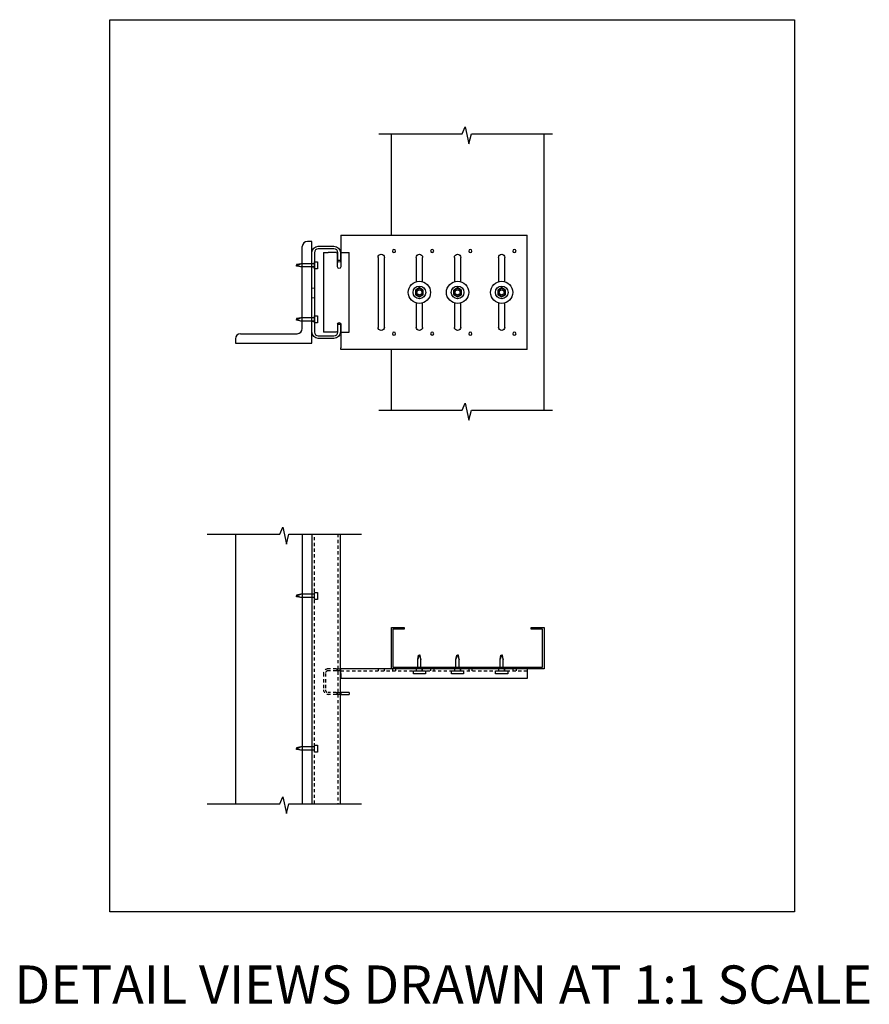
# Model space of a CAD drawing. Units: inches. Extents: x -9 to 367, y 191 to 313.
# Drawn here: x 333 to 367, y 230 to 269 of the extents above; entities that cross this region are included whole.
import ezdxf

# ---------------------------------------------------------------- set-up
doc = ezdxf.new("R2010")
doc.units = ezdxf.units.IN
doc.header["$MEASUREMENT"] = 0
doc.linetypes.add('HIDDEN2', pattern=[0.1875, 0.125, -0.0625])
doc.layers.add('CD Gray', color=7, linetype='Continuous', true_color=0x6f8494)
for name, color, linetype in [('CLIP', 6, 'Continuous'), ('CLIPS', 6, 'Continuous'), ('Rail', 3, 'Continuous'), ('STUD', 4, 'Continuous'), ('THIN-LINE', 9, 'Continuous')]:
    doc.layers.add(name, color=color, linetype=linetype)
doc.styles.add('016-CDES3_4', font='romans.shx', dxfattribs={"width": 0.9, "height": 1.5})

# ---------------------------------------------------------------- blocks, each defined once
blk = doc.blocks.new('BOLT HEAD')
at = {"extrusion": (2.28848e-17, 1, 0)}
for p, q in [((-0.154, 0.083), (-0.154, -0.083)), ((-0.005, 0.175), (-0.149, 0.092)), ((0.149, 0.092), (0.005, 0.175)), ((0.154, -0.083), (0.154, 0.083)), ((-0.149, -0.092), (-0.005, -0.175)), ((0.005, -0.175), (0.149, -0.092))]:
    blk.add_line(p, q, dxfattribs=at)
for radius in [0.438, 0.25, 0.0975]:
    blk.add_circle((0, 0), radius)
at = {"extrusion": (0, 0, -1)}
blk.add_circle((0, 0), 0.133, dxfattribs=at)
for centre, start, end in [((-0.144, 0.083), 150, 180), ((-0.144, 0.083), 120, 150), ((0, 0.166), 90, 120), ((0, 0.166), 60, 90), ((0.144, 0.083), 30, 60), ((0.144, 0.083), 0, 30), ((-0.144, -0.083), 180, 210), ((-0.144, -0.083), 210, 240), ((0, -0.166), 240, 270), ((0, -0.166), 270, 300), ((0.144, -0.083), 300, 330), ((0.144, -0.083), 330, 0)]:
    blk.add_arc(centre, 0.01, start, end)

msp = doc.modelspace()

# ---------------------------------------------------------------- hatches: boundary and pattern name
at = {"layer": 'CD Gray'}
h = msp.add_hatch(dxfattribs=at)
h.set_pattern_fill('ANSI32', color=256, scale=1.999998, style=0)
h.set_pattern_definition([(45, (419.5327, 227.92946), (-0.5303296, 0.5303296), []), (45, (419.88625, 227.92946), (-0.5303296, 0.5303296), [])])
h.paths.add_polyline_path([(344.86324, 248.66285), (344.86324, 238.0686)])
edge = h.paths.add_edge_path()
edge.add_line((344.50074, 238.0686), (344.50074, 248.66285))

# ---------------------------------------------------------------- linework, layer by layer
at = {"color": 3, "linetype": 'Continuous', "lineweight": 0, "extrusion": (0, 1, 0)}
for p, q in [((344.86324, 259.30342), (344.96494, 259.30342)), ((344.86324, 259.14742), (344.96494, 259.14742)), ((344.96494, 258.3277), (344.86324, 258.3277)), ((344.96494, 257.9527), (344.86324, 257.9527)), ((344.86324, 257.17742), (344.96494, 257.17742)), ((344.86324, 257.02142), (344.96494, 257.02142))]:
    msp.add_line(p, q, dxfattribs=at)
at = {"layer": 'CLIPS', "extrusion": (0, 1, 0)}
for p, q in [((345.99989, 260.41242), (345.99989, 260.34112)), ((345.99989, 260.41242), (353.32489, 260.41242)), ((345.99989, 260.34112), (345.99989, 260.23412)), ((345.99989, 260.23412), (345.99989, 259.72492)), ((353.32489, 260.23412), (353.32489, 260.41242)), ((353.32489, 256.09072), (353.32489, 260.23412)), ((345.32489, 259.72492), (345.32489, 256.59992)), ((345.32489, 259.72492), (345.50319, 259.72492)), ((345.82489, 259.72492), (345.50319, 259.72492)), ((345.87489, 259.16242), (345.87489, 259.67492)), ((345.99989, 259.72492), (346.32489, 259.72492)), ((345.99989, 259.72492), (345.99989, 259.16242)), ((346.32489, 256.59992), (346.32489, 259.72492)), ((347.46629, 259.53742), (347.46629, 256.78742)), ((347.71629, 256.78742), (347.71629, 259.53742)), ((348.96629, 259.53742), (348.96629, 258.58168)), ((349.21629, 258.58168), (349.21629, 259.53742)), ((350.46629, 259.53742), (350.46629, 258.58168)), ((350.71629, 258.58168), (350.71629, 259.53742)), ((352.19989, 259.53742), (352.19989, 258.58168)), ((352.44989, 258.58168), (352.44989, 259.53742)), ((348.96629, 257.74316), (348.96629, 256.78742)), ((349.21629, 256.78742), (349.21629, 257.74316)), ((350.46629, 257.74316), (350.46629, 256.78742)), ((350.71629, 256.78742), (350.71629, 257.74316)), ((352.19989, 257.74316), (352.19989, 256.78742)), ((352.44989, 256.78742), (352.44989, 257.74316)), ((345.50319, 256.59992), (345.32489, 256.59992)), ((345.82489, 256.59992), (345.50319, 256.59992)), ((345.87489, 256.91242), (345.87489, 256.64992)), ((345.99989, 256.91242), (345.99989, 256.59992)), ((345.99989, 256.59992), (346.32489, 256.59992)), ((345.99989, 256.59992), (345.99989, 256.09072)), ((345.99989, 256.09072), (345.99989, 255.98372)), ((345.99989, 255.91242), (345.99989, 255.98372)), ((353.32489, 255.91242), (345.99989, 255.91242)), ((353.32489, 255.91242), (353.32489, 256.09072))]:
    msp.add_line(p, q, dxfattribs=at)
at = {"layer": 'CLIPS'}
for p, q in [((353.32489, 243.36573), (345.99989, 243.36573)), ((345.99989, 243.18743), (345.99989, 243.36573)), ((345.99989, 243.18743), (345.99989, 242.99073)), ((353.32489, 243.36573), (353.32489, 243.18743)), ((353.32489, 243.18743), (353.32489, 242.99073)), ((353.32489, 242.99073), (345.99989, 242.99073)), ((346.32489, 242.43703), (345.99989, 242.43703)), ((345.99989, 242.43703), (345.99989, 242.36573)), ((345.99989, 242.36573), (346.32489, 242.36573)), ((346.32489, 242.43703), (346.32489, 242.36573))]:
    msp.add_line(p, q, dxfattribs=at)
at = {"layer": 'CLIPS', "extrusion": (0, 0, -1)}
for centre in [(-348.09129, 259.78742), (-349.59129, 259.78742), (-351.09129, 259.78742), (-352.82489, 259.78742), (-348.09129, 256.53742), (-349.59129, 256.53742), (-351.09129, 256.53742), (-352.82489, 256.53742)]:
    msp.add_circle(centre, 0.0625, dxfattribs=at)
for centre, radius, start, end in [((-345.82489, 259.67492), 0.05, 90, 180), ((-347.59129, 259.53742), 0.125, 0, 180), ((-349.09129, 259.53742), 0.125, 0, 180), ((-350.59129, 259.53742), 0.125, 0, 180), ((-352.32489, 259.53742), 0.125, 0, 180), ((-345.93739, 259.41242), 0.0625, 180, 0), ((-345.93739, 259.16242), 0.0625, 180, 0), ((-345.93739, 256.91242), 0.0625, 0, 180), ((-345.82489, 256.64992), 0.05, 180, 270), ((-347.59129, 256.78742), 0.125, 180, 360), ((-349.09129, 256.78742), 0.125, 180, 360), ((-350.59129, 256.78742), 0.125, 180, 360), ((-352.32489, 256.78742), 0.125, 180, 360)]:
    msp.add_arc(centre, radius, start, end, dxfattribs=at)
at = {"layer": 'Defpoints'}
msp.add_lwpolyline([(336.92077, 268.87852), (363.8272, 268.87852), (363.8272, 233.81425), (336.92077, 233.81425)], close=True, dxfattribs=at)
at = {"layer": 'Rail', "extrusion": (0, 1, 0)}
for p, q in [((344.86324, 256.60422), (344.86324, 259.72062)), ((344.96494, 259.72062), (344.96494, 256.60422)), ((345.11754, 259.97492), (345.73394, 259.97492)), ((345.73394, 259.87322), (345.11754, 259.87322)), ((345.88654, 259.41242), (345.88654, 259.72062)), ((345.98824, 259.72062), (345.98824, 259.41242)), ((345.98824, 259.41242), (345.88654, 259.41242)), ((345.88654, 256.60422), (345.88654, 256.91242)), ((345.88654, 256.91242), (345.98824, 256.91242)), ((345.98824, 256.91242), (345.98824, 256.60422)), ((345.11754, 256.45162), (345.73394, 256.45162)), ((345.73394, 256.34992), (345.11754, 256.34992))]:
    msp.add_line(p, q, dxfattribs=at)
at = {"layer": 'Rail'}
for p, q in [((344.86324, 248.66285), (344.86324, 238.0686)), ((345.98824, 238.0686), (345.98824, 248.66285))]:
    msp.add_line(p, q, dxfattribs=at)
at = {"layer": 'Rail', "extrusion": (0, 0, -1)}
for centre, start, end in [((-345.11754, 259.72062), 0, 90), ((-345.73394, 259.72062), 90, 180), ((-345.11754, 256.60422), 270, 0), ((-345.73394, 256.60422), 180, 270)]:
    msp.add_arc(centre, 0.2543, start, end, dxfattribs=at)
at = {"layer": 'Rail'}
for centre, start, end in [((345.11754, 259.72062), 90, 180), ((345.73394, 259.72062), 360, 90), ((345.11754, 256.60422), 180, 270), ((345.73394, 256.60422), 270, 0)]:
    msp.add_arc(centre, 0.1526, start, end, dxfattribs=at)
at = {"layer": 'STUD', "extrusion": (0, 1, 0)}
for p, q in [((347.98824, 260.41242), (347.98824, 264.39359)), ((353.98824, 253.53588), (353.98824, 264.39359)), ((347.98824, 253.53588), (347.98824, 255.91242))]:
    msp.add_line(p, q, dxfattribs=at)
at = {"layer": 'STUD', "color": 1}
for p, q in [((344.25765, 259.22542), (344.43522, 259.28792)), ((344.43522, 259.28792), (344.25765, 259.25667)), ((344.25765, 259.25667), (344.25765, 259.22542)), ((344.96494, 259.28792), (344.43522, 259.28792)), ((344.43522, 259.16292), (344.25765, 259.22542)), ((344.25765, 259.19417), (344.25765, 259.22542)), ((344.43522, 259.16292), (344.25765, 259.19417)), ((344.96494, 259.16292), (344.43522, 259.16292)), ((344.25765, 257.09942), (344.43522, 257.16192)), ((344.43522, 257.16192), (344.25765, 257.13067)), ((344.25765, 257.13067), (344.25765, 257.09942)), ((344.43522, 257.03692), (344.25765, 257.09942)), ((344.25765, 257.06817), (344.25765, 257.09942)), ((344.43522, 257.03692), (344.25765, 257.06817)), ((344.96494, 257.16192), (344.43522, 257.16192)), ((344.96494, 257.03692), (344.43522, 257.03692)), ((344.25765, 246.23462), (344.43522, 246.29712)), ((344.43522, 246.29712), (344.25765, 246.26587)), ((344.25765, 246.26587), (344.25765, 246.23462)), ((344.43522, 246.17212), (344.25765, 246.23462)), ((344.25765, 246.20337), (344.25765, 246.23462)), ((344.43522, 246.17212), (344.25765, 246.20337)), ((344.96494, 246.29712), (344.43522, 246.29712)), ((344.96494, 246.17212), (344.43522, 246.17212)), ((349.02836, 243.72929), (349.09086, 243.90686)), ((349.02836, 243.72929), (349.05961, 243.90686)), ((349.05961, 243.90686), (349.09086, 243.90686)), ((349.09086, 243.90686), (349.15336, 243.72929)), ((349.12211, 243.90686), (349.09086, 243.90686)), ((349.15336, 243.72929), (349.12211, 243.90686)), ((350.52836, 243.72929), (350.59086, 243.90686)), ((350.52836, 243.72929), (350.55961, 243.90686)), ((350.55961, 243.90686), (350.59086, 243.90686)), ((350.59086, 243.90686), (350.65336, 243.72929)), ((350.62211, 243.90686), (350.59086, 243.90686)), ((350.65336, 243.72929), (350.62211, 243.90686)), ((352.26196, 243.72929), (352.32446, 243.90686)), ((352.26196, 243.72929), (352.29321, 243.90686)), ((352.29321, 243.90686), (352.32446, 243.90686)), ((352.35571, 243.90686), (352.32446, 243.90686)), ((352.32446, 243.90686), (352.38696, 243.72929)), ((352.38696, 243.72929), (352.35571, 243.90686)), ((348.97836, 243.29443), (348.97836, 243.42823)), ((349.02836, 243.42823), (349.02836, 243.72929)), ((349.15336, 243.42823), (349.15336, 243.72929)), ((349.20336, 243.29443), (349.20336, 243.42823)), ((350.47836, 243.29443), (350.47836, 243.42823)), ((350.52836, 243.42823), (350.52836, 243.72929)), ((350.65336, 243.42823), (350.65336, 243.72929)), ((350.70336, 243.29443), (350.70336, 243.42823)), ((352.21196, 243.29443), (352.21196, 243.42823)), ((352.26196, 243.42823), (352.26196, 243.72929)), ((352.38696, 243.42823), (352.38696, 243.72929)), ((352.43696, 243.29443), (352.43696, 243.42823)), ((344.25765, 240.23462), (344.43522, 240.29712)), ((344.43522, 240.29712), (344.25765, 240.26587)), ((344.96494, 240.29712), (344.43522, 240.29712)), ((344.25765, 240.26587), (344.25765, 240.23462)), ((344.43522, 240.17212), (344.25765, 240.23462)), ((344.25765, 240.20337), (344.25765, 240.23462)), ((344.43522, 240.17212), (344.25765, 240.20337)), ((344.96494, 240.17212), (344.43522, 240.17212))]:
    msp.add_line(p, q, dxfattribs=at)
for points in [[(344.96494, 259.08734), (344.96494, 259.3635), (345.09117, 259.3635), (345.09117, 259.08734)], [(344.96494, 256.96134), (344.96494, 257.2375), (345.09117, 257.2375), (345.09117, 256.96134)], [(344.96494, 246.09654), (344.96494, 246.3727), (345.09117, 246.3727), (345.09117, 246.09654)], [(348.85278, 243.29443), (349.32894, 243.29443), (349.32894, 243.16819), (348.85278, 243.16819)], [(350.35278, 243.29443), (350.82894, 243.29443), (350.82894, 243.16819), (350.35278, 243.16819)], [(352.08638, 243.29443), (352.56254, 243.29443), (352.56254, 243.16819), (352.08638, 243.16819)], [(344.96494, 240.09654), (344.96494, 240.3727), (345.09117, 240.3727), (345.09117, 240.09654)]]:
    msp.add_lwpolyline(points, close=True, dxfattribs=at)
at = {"layer": 'STUD'}
msp.add_lwpolyline([(348.48824, 244.99073), (348.48824, 244.92823), (348.05074, 244.92823), (348.05074, 243.42823), (353.92574, 243.42823), (353.92574, 244.92823), (353.48824, 244.92823), (353.48824, 244.99073), (353.98824, 244.99073), (353.98824, 243.36573), (347.98824, 243.36573), (347.98824, 244.99073)], close=True, dxfattribs=at)
at = {"layer": 'THIN-LINE'}
for p, q in [((350.77669, 264.39359), (350.89004, 264.66911)), ((350.89004, 264.66911), (351.03245, 264.00146)), ((347.49891, 264.39359), (350.77669, 264.39359)), ((351.03245, 264.00146), (351.13539, 264.39359)), ((351.13539, 264.39359), (354.32689, 264.39359)), ((344.86324, 260.16242), (344.68824, 260.16242)), ((344.86324, 256.16242), (344.86324, 260.16242)), ((344.48824, 256.73742), (344.48824, 259.96242)), ((341.86324, 256.33742), (341.86324, 256.16242)), ((341.86324, 256.16242), (344.86324, 256.16242)), ((342.06324, 256.53742), (344.28824, 256.53742)), ((347.49891, 253.53588), (350.77669, 253.53588)), ((350.77669, 253.53588), (350.89004, 253.8114)), ((350.89004, 253.8114), (351.03245, 253.14375)), ((351.03245, 253.14375), (351.13539, 253.53588)), ((351.13539, 253.53588), (354.32689, 253.53588)), ((343.6057, 248.66285), (343.71905, 248.93838)), ((343.71905, 248.93838), (343.86146, 248.27072)), ((340.74893, 248.66285), (343.6057, 248.66285)), ((341.86324, 248.66285), (341.86324, 238.0686)), ((343.86146, 248.27072), (343.9644, 248.66285)), ((343.9644, 248.66285), (346.80979, 248.66285)), ((344.50074, 238.0686), (344.50074, 248.66285)), ((340.74893, 238.0686), (343.6057, 238.0686)), ((343.6057, 238.0686), (343.71905, 238.34413)), ((343.71905, 238.34413), (343.86146, 237.67647)), ((343.86146, 237.67647), (343.9644, 238.0686)), ((343.9644, 238.0686), (346.80979, 238.0686))]:
    msp.add_line(p, q, dxfattribs=at)
at = {"layer": 'THIN-LINE', "linetype": 'HIDDEN2'}
for p, q in [((344.96494, 238.0686), (344.96494, 248.66285)), ((345.88654, 248.66285), (345.88654, 238.0686)), ((345.32489, 243.18743), (345.32489, 242.54403)), ((345.39619, 243.18743), (345.39619, 242.54403)), ((345.82489, 243.36573), (345.50319, 243.36573)), ((345.82489, 243.29443), (345.50319, 243.29443)), ((345.82489, 243.36573), (345.87489, 243.36573)), ((345.87489, 243.29443), (345.82489, 243.29443)), ((345.87489, 243.36573), (345.99989, 243.36573)), ((345.87489, 243.29443), (345.87489, 243.36573)), ((345.99989, 243.29443), (345.87489, 243.29443)), ((345.99989, 243.29443), (353.32489, 243.29443)), ((347.46629, 243.36573), (347.46629, 243.29443)), ((347.71629, 243.29443), (347.71629, 243.36573)), ((348.02879, 243.36573), (348.02879, 243.29443)), ((348.15379, 243.36573), (348.15379, 243.29443)), ((348.96629, 243.36573), (348.96629, 243.29443)), ((349.21629, 243.29443), (349.21629, 243.36573)), ((349.52879, 243.36573), (349.52879, 243.29443)), ((349.65379, 243.36573), (349.65379, 243.29443)), ((350.46629, 243.36573), (350.46629, 243.29443)), ((350.71629, 243.29443), (350.71629, 243.36573)), ((351.02879, 243.36573), (351.02879, 243.29443)), ((351.15379, 243.36573), (351.15379, 243.29443)), ((352.19989, 243.36573), (352.19989, 243.29443)), ((352.44989, 243.29443), (352.44989, 243.36573)), ((352.76239, 243.36573), (352.76239, 243.29443)), ((352.88739, 243.36573), (352.88739, 243.29443)), ((345.82489, 242.43703), (345.50319, 242.43703)), ((345.82489, 242.36573), (345.50319, 242.36573)), ((345.82489, 242.43703), (345.87489, 242.43703)), ((345.87489, 242.36573), (345.82489, 242.36573)), ((345.87489, 242.43703), (345.99989, 242.43703)), ((345.87489, 242.36573), (345.87489, 242.43703)), ((345.99989, 242.36573), (345.87489, 242.36573))]:
    msp.add_line(p, q, dxfattribs=at)
at = {"layer": 'THIN-LINE'}
for centre, start, end in [((344.68824, 259.96242), 90, 180), ((344.28824, 256.73742), 270, 0), ((342.06324, 256.33742), 90, 180)]:
    msp.add_arc(centre, 0.2, start, end, dxfattribs=at)
at = {"layer": 'THIN-LINE', "linetype": 'HIDDEN2'}
for centre, radius, start, end in [((345.50319, 243.18743), 0.1783, 90, 180), ((345.50319, 243.18743), 0.107, 90, 180), ((345.50319, 242.54403), 0.1783, 180, 270), ((345.50319, 242.54403), 0.107, 180, 270)]:
    msp.add_arc(centre, radius, start, end, dxfattribs=at)

# ---------------------------------------------------------------- block references
at = {"layer": 'CLIP'}
for p in [(349.09129, 258.16242), (350.59129, 258.16242), (352.32489, 258.16242)]:
    msp.add_blockref('BOLT HEAD', p, dxfattribs=at)

# ---------------------------------------------------------------- texts
at = {"layer": 'Defpoints', "color": 0, "insert": (333.17606, 230.96081), "char_height": 1.5, "attachment_point": 4, "style": '016-CDES3_4'}
msp.add_mtext_dynamic_manual_height_columns('{\\C7;DETAIL VIEWS DRAWN AT 1:1 SCALE}', width=44.2857452, gutter_width=7.5, heights=[0], dxfattribs=at)

doc.saveas('drawing.dxf')
